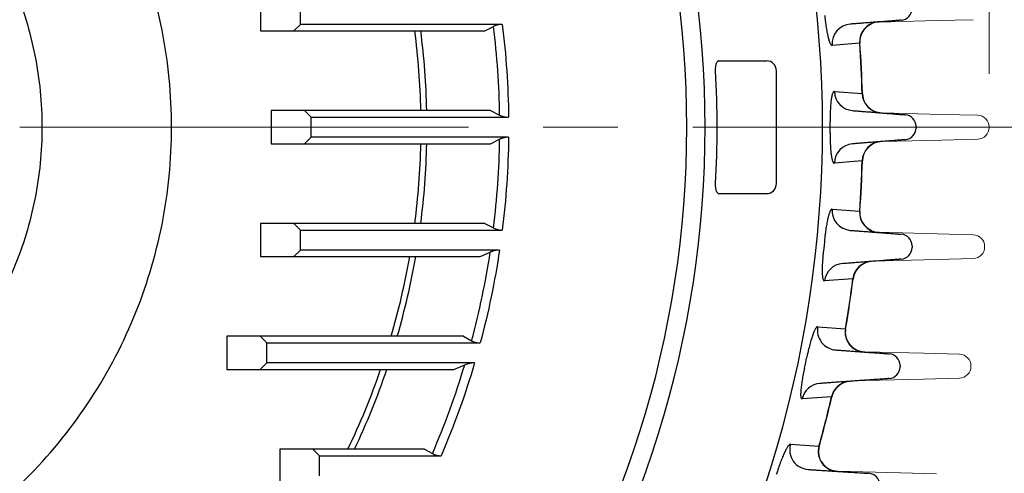
# Model space of a CAD drawing. Units: millimetres. Extents: x 0 to 2673, y 0 to 1890.
# Drawn here: x 2012 to 2160, y 1014 to 1082 of the extents above; entities that cross this region are included whole.
import ezdxf

# ---------------------------------------------------------------- set-up
doc = ezdxf.new("R2010")
doc.units = ezdxf.units.MM
doc.header["$LTSCALE"] = 90
doc.linetypes.add('CENTER2', pattern=[1.125, 0.75, -0.125, 0.125, -0.125])
doc.layers.get('0').update_dxf_attribs({"linetype": 'CONTINUOUS', "lineweight": 30})
doc.layers.get('DEFPOINTS').update_dxf_attribs({"linetype": 'CONTINUOUS'})
for name, color, linetype, lineweight in [('CENTER LINE', 1, 'CENTER2', 9), ('DIMENSION LINE', 2, 'CONTINUOUS', 13), ('OUTLINE', 3, 'CONTINUOUS', 20)]:
    doc.layers.add(name, color=color, linetype=linetype, lineweight=lineweight)
doc.styles.get("Standard").update_dxf_attribs({"font": 'romans.shx', "width": 0.8, "bigfont": 'whgtxt.shx'})
doc.dimstyles.new('STANDARD$0', dxfattribs={"dimtxt": 3, "dimasz": 3, "dimexe": 1, "dimexo": 1, "dimgap": 1, "dimtad": 1, "dimdsep": 46, "dimtxsty": 'Standard', "dimblk": 'OPEN', "dimcen": 0, "dimclrd": 2, "dimclre": 2, "dimclrt": 7, "dimadec": 1, "dimazin": 2, "dimtfac": 1, "dimtmove": 0, "dimatfit": 3, "dimldrblk": 'OPEN', "dimfxl": 1, "dimtolj": 1, "dimtzin": 0, "dimlwd": 9, "dimlwe": 9, "dimarcsym": 0})

# ---------------------------------------------------------------- blocks, each defined once
blk = doc.blocks.new('A$C44afa5f9')
at = {"layer": 'OUTLINE', "linetype": 'Continuous', "lineweight": 25}
for p, q in [((275.38, 206.5), (275.38, 201.5)), ((281.38, 202.5), (281.38, 205.5)), ((275.38, 201.5), (280.38, 201.5)), ((280.38, 201.5), (281.38, 202.5)), ((280.38, 201.5), (309.14, 201.5)), ((311.75, 202.5), (281.38, 202.5)), ((309.14, 201.5), (310.44, 202.18)), ((365.52, 199.65), (361.38, 199.33)), ((344.35, 197), (351.5, 197)), ((353, 178.5), (353, 195.5)), ((361.71, 192.4), (365.9, 192.08)), ((277, 189.5), (277, 184.5)), ((282, 189.5), (277, 189.5)), ((283, 188.5), (282, 189.5)), ((309.97, 189.5), (282, 189.5)), ((283, 185.5), (283, 188.5)), ((283, 188.5), (312.7, 188.5)), ((309.97, 189.5), (311.35, 188.82)), ((374, 187.13), (374, 186.87)), ((282, 184.5), (283, 185.5)), ((312.7, 185.5), (283, 185.5)), ((309.97, 184.5), (311.35, 185.18)), ((277, 184.5), (282, 184.5)), ((282, 184.5), (309.97, 184.5)), ((365.9, 181.92), (361.71, 181.6)), ((344.35, 177), (351.5, 177)), ((361.38, 174.67), (365.52, 174.35)), ((275.38, 172.5), (275.38, 167.5)), ((280.38, 172.5), (275.38, 172.5)), ((281.38, 171.5), (280.38, 172.5)), ((309.14, 172.5), (280.38, 172.5)), ((309.14, 172.5), (310.44, 171.82)), ((281.38, 168.5), (281.38, 171.5)), ((281.38, 171.5), (311.75, 171.5)), ((373.4, 169.13), (373.4, 168.87)), ((275.38, 167.5), (280.38, 167.5)), ((280.38, 167.5), (281.38, 168.5)), ((280.38, 167.5), (308.44, 167.5)), ((311.34, 168.5), (281.38, 168.5)), ((308.44, 167.5), (309.93, 168.18)), ((364.51, 164.16), (360.21, 163.85)), ((359.21, 156.94), (363.38, 156.64)), ((270.33, 155.5), (270.33, 150.5)), ((275.33, 155.5), (270.33, 155.5)), ((276.33, 154.5), (275.33, 155.5)), ((305.9, 155.5), (275.33, 155.5)), ((276.33, 151.5), (276.33, 154.5)), ((276.33, 154.5), (308.43, 154.5)), ((305.9, 155.5), (307.13, 154.82)), ((275.33, 150.5), (276.33, 151.5)), ((307.59, 151.5), (276.33, 151.5)), ((304.46, 150.5), (306.1, 151.18)), ((371.59, 151.12), (371.59, 150.88)), ((270.33, 150.5), (275.33, 150.5)), ((275.33, 150.5), (304.46, 150.5)), ((361.3, 146.39), (356.85, 146.09)), ((278.26, 138.5), (278.26, 133.5)), ((283.26, 138.5), (278.26, 138.5)), ((284.26, 137.5), (283.26, 138.5)), ((300.03, 138.5), (283.26, 138.5)), ((300.03, 138.5), (301.23, 137.82)), ((355.11, 139.24), (359.4, 138.95)), ((284.26, 134.5), (284.26, 137.5)), ((284.26, 137.5), (302.55, 137.5))]:
    blk.add_line(p, q, dxfattribs=at)
for centre, radius, start, end in [((187, 187), 172.94, 324.9941, 35.0059), ((187, 187), 155.27, 324.9156, 35.0844), ((371.65, 204.87), 1.75, 274.4, 0), ((187, 187), 113.42, 1.263, 7.3448), ((187, 187), 124.37, 0.837, 7.0124), ((364.36, 199.56), 2.99, 94.6792, 184.3306), ((368.5, 199.88), 2.99, 94.6793, 184.3386), ((368.54, 199.87), 3, 94.4, 184.0542), ((187, 187), 178.97, 1.6265, 4.0541), ((187, 187), 179, 1.6245, 4.0542), ((351.5, 195.5), 1.5, 0, 90), ((364.69, 192.47), 2.98, 181.3899, 265.2458), ((368.88, 192.14), 2.98, 181.2476, 265.2451), ((368.93, 192.16), 3, 181.6245, 265.49), ((372.25, 187.13), 1.75, 0, 85.49), ((187, 187), 174.07, 359.7124, 0.2876), ((372.25, 186.87), 1.75, 274.51, 0), ((187, 187), 124.37, 352.9876, 359.163), ((187, 187), 113.42, 352.6552, 358.737), ((364.69, 181.53), 2.98, 94.7542, 178.6101), ((368.88, 181.86), 2.98, 94.7549, 178.7524), ((368.93, 181.84), 3, 94.51, 178.3755), ((187, 187), 178.97, 355.9459, 358.3735), ((187, 187), 179, 355.9458, 358.3755), ((351.5, 178.5), 1.5, 270, 360), ((364.36, 174.44), 2.99, 175.6694, 265.3207), ((368.5, 174.12), 2.99, 175.6614, 265.3207), ((368.54, 174.13), 3, 175.9458, 265.6), ((371.65, 169.13), 1.75, 0, 85.6), ((187, 187), 113.42, 343.8756, 350.1003), ((187, 187), 124.37, 345.0025, 351.2977), ((371.65, 168.87), 1.75, 274.4, 0), ((363.17, 163.48), 2.98, 94.615, 172.8636), ((367.46, 163.81), 2.98, 94.6163, 173.1412), ((367.51, 163.79), 3, 94.4, 172.6727), ((187, 187), 178.97, 350.2328, 352.6689), ((187, 187), 179, 350.2347, 352.6727), ((362.15, 156.42), 2.99, 169.9158, 265.5974), ((366.32, 156.12), 2.99, 170.0471, 265.5984), ((366.36, 156.13), 3, 170.2347, 265.92), ((369.84, 151.12), 1.75, 0, 85.92), ((187, 187), 124.37, 336.7047, 343.2622), ((187, 187), 113.42, 334.6843, 341.2278), ((369.84, 150.88), 1.75, 274.08, 0), ((359.75, 145.43), 2.97, 94.2701, 167.0343), ((364.2, 145.74), 2.97, 94.2718, 167.4527), ((364.26, 145.72), 3, 94.08, 166.8903), ((187, 187), 178.97, 344.4265, 346.8846), ((187, 187), 179, 344.4304, 346.8903), ((357.98, 138.42), 2.99, 164.0644, 266.0027), ((362.28, 138.14), 2.99, 164.347, 266.0054), ((362.32, 138.15), 3, 164.4304, 266.38), ((366.79, 133.11), 1.75, 0, 86.38)]:
    blk.add_arc(centre, radius, start, end, dxfattribs=at)
for points, knots in [([(311.94, 99.54), (329.88, 125.17), (339.51, 155.71), (339.51, 218.29), (329.88, 248.83), (311.94, 274.46)], [0, 0, 0, 0, 0.5, 0.5, 1, 1, 1, 1]), ([(187, 262), (191.91, 262), (196.82, 261.52), (206.45, 259.6), (211.17, 258.17), (220.24, 254.41), (224.59, 252.09), (232.75, 246.63), (236.56, 243.5), (243.5, 236.56), (246.63, 232.75), (252.09, 224.59), (254.41, 220.24), (258.17, 211.17), (259.6, 206.45), (261.52, 196.82), (262, 191.91), (262, 182.09), (261.52, 177.18), (259.6, 167.55), (258.17, 162.83), (254.41, 153.76), (252.09, 149.41), (246.63, 141.25), (243.5, 137.44), (236.56, 130.5), (232.75, 127.37), (224.59, 121.91), (220.24, 119.59), (211.17, 115.83), (206.45, 114.4), (196.82, 112.48), (191.91, 112), (182.09, 112), (177.18, 112.48), (167.55, 114.4), (162.83, 115.83), (153.76, 119.59), (149.41, 121.91), (141.25, 127.37), (137.44, 130.5), (130.5, 137.44), (127.37, 141.25), (121.91, 149.41), (119.59, 153.76), (115.83, 162.83), (114.4, 167.55), (112.48, 177.18), (112, 182.09), (112, 191.91), (112.48, 196.82), (114.4, 206.45), (115.83, 211.17), (119.59, 220.24), (121.91, 224.59), (127.37, 232.75), (130.5, 236.56), (137.44, 243.5), (141.25, 246.63), (149.41, 252.09), (153.76, 254.41), (162.83, 258.17), (167.55, 259.6), (177.18, 261.52), (182.09, 262), (187, 262)], [0, 0, 0, 0, 0.03125, 0.03125, 0.0625, 0.0625, 0.09375, 0.09375, 0.125, 0.125, 0.15625, 0.15625, 0.1875, 0.1875, 0.21875, 0.21875, 0.25, 0.25, 0.28125, 0.28125, 0.3125, 0.3125, 0.34375, 0.34375, 0.375, 0.375, 0.40625, 0.40625, 0.4375, 0.4375, 0.46875, 0.46875, 0.5, 0.5, 0.53125, 0.53125, 0.5625, 0.5625, 0.59375, 0.59375, 0.625, 0.625, 0.65625, 0.65625, 0.6875, 0.6875, 0.71875, 0.71875, 0.75, 0.75, 0.78125, 0.78125, 0.8125, 0.8125, 0.84375, 0.84375, 0.875, 0.875, 0.90625, 0.90625, 0.9375, 0.9375, 0.96875, 0.96875, 1, 1, 1, 1]), ([(187, 242.5), (183.37, 242.5), (179.74, 242.14), (172.61, 240.72), (169.12, 239.67), (162.41, 236.89), (159.19, 235.16), (153.15, 231.13), (150.32, 228.81), (145.19, 223.68), (142.87, 220.85), (138.84, 214.81), (137.11, 211.59), (134.33, 204.88), (133.28, 201.39), (131.86, 194.26), (131.5, 190.63), (131.5, 183.37), (131.86, 179.74), (133.28, 172.61), (134.33, 169.12), (137.11, 162.41), (138.84, 159.19), (142.87, 153.15), (145.19, 150.32), (150.32, 145.19), (153.15, 142.87), (159.19, 138.84), (162.41, 137.11), (169.12, 134.33), (172.61, 133.28), (179.74, 131.86), (183.37, 131.5), (190.63, 131.5), (194.26, 131.86), (201.39, 133.28), (204.88, 134.33), (211.59, 137.11), (214.81, 138.84), (220.85, 142.87), (223.68, 145.19), (228.81, 150.32), (231.13, 153.15), (235.16, 159.19), (236.89, 162.41), (239.67, 169.12), (240.72, 172.61), (242.14, 179.74), (242.5, 183.37), (242.5, 190.63), (242.14, 194.26), (240.72, 201.39), (239.67, 204.88), (236.89, 211.59), (235.16, 214.81), (231.13, 220.85), (228.81, 223.68), (223.68, 228.81), (220.85, 231.13), (214.81, 235.16), (211.59, 236.89), (204.88, 239.67), (201.39, 240.72), (194.26, 242.14), (190.63, 242.5), (187, 242.5)], [0, 0, 0, 0, 0.03125, 0.03125, 0.0625, 0.0625, 0.09375, 0.09375, 0.125, 0.125, 0.15625, 0.15625, 0.1875, 0.1875, 0.21875, 0.21875, 0.25, 0.25, 0.28125, 0.28125, 0.3125, 0.3125, 0.34375, 0.34375, 0.375, 0.375, 0.40625, 0.40625, 0.4375, 0.4375, 0.46875, 0.46875, 0.5, 0.5, 0.53125, 0.53125, 0.5625, 0.5625, 0.59375, 0.59375, 0.625, 0.625, 0.65625, 0.65625, 0.6875, 0.6875, 0.71875, 0.71875, 0.75, 0.75, 0.78125, 0.78125, 0.8125, 0.8125, 0.84375, 0.84375, 0.875, 0.875, 0.90625, 0.90625, 0.9375, 0.9375, 0.96875, 0.96875, 1, 1, 1, 1]), ([(360.25, 203.9), (360.25, 203.83), (360.27, 203.7), (360.29, 203.51), (360.31, 203.31), (360.33, 203.12), (360.37, 202.83), (360.42, 202.45), (360.49, 202.01), (360.56, 201.58), (360.66, 201.06), (360.76, 200.6), (360.86, 200.22), (360.94, 199.97), (361.02, 199.77), (361.09, 199.6), (361.17, 199.48), (361.24, 199.39), (361.31, 199.34), (361.36, 199.34), (361.38, 199.33)], [0, 0, 0, 0, 0.025125, 0.050223, 0.07535, 0.100562, 0.125912, 0.188377, 0.25098, 0.313098, 0.375992, 0.50112, 0.563194, 0.626478, 0.688615, 0.751395, 0.812144, 0.87357, 0.936064, 1, 1, 1, 1]), ([(371.78, 203.13), (371.78, 203.13), (371.78, 203.13), (371.76, 203.12), (371.74, 203.12), (371.7, 203.12), (371.65, 203.12), (371.59, 203.11), (371.53, 203.11), (371.45, 203.1), (371.36, 203.09), (371.2, 203.08), (370.97, 203.06), (370.61, 203.04), (370.19, 203), (369.55, 202.95), (368.8, 202.9), (367.95, 202.83), (367.27, 202.78), (366.54, 202.72), (365.85, 202.67), (365.23, 202.62), (364.68, 202.58), (364.3, 202.55), (364.12, 202.54)], [0, 0, 0, 0, 0.025163, 0.05023, 0.075221, 0.100157, 0.125058, 0.149945, 0.174838, 0.199758, 0.224726, 0.249761, 0.312092, 0.374624, 0.437269, 0.499745, 0.624712, 0.687268, 0.74982, 0.812346, 0.87508, 0.916843, 0.958452, 1, 1, 1, 1]), ([(311.75, 202.5), (311.7, 202.5), (311.61, 202.5), (311.47, 202.49), (311.33, 202.47), (311.2, 202.45), (311.06, 202.42), (310.93, 202.39), (310.8, 202.34), (310.68, 202.3), (310.55, 202.24), (310.48, 202.2), (310.44, 202.18)], [0, 0, 0, 0, 0.09875, 0.197211, 0.295599, 0.394132, 0.493021, 0.592479, 0.69271, 0.793914, 0.896282, 1, 1, 1, 1]), ([(344.35, 197), (344.34, 197), (344.3, 197), (344.26, 196.98), (344.21, 196.96), (344.17, 196.93), (344.1, 196.88), (344.02, 196.77), (343.93, 196.59), (343.87, 196.36), (343.83, 196.12), (343.8, 195.9), (343.8, 195.7), (343.8, 195.57), (343.8, 195.5)], [0, 0, 0, 0, 0.050771, 0.101067, 0.151143, 0.201254, 0.251656, 0.377763, 0.50052, 0.624925, 0.7496, 0.834604, 0.91745, 1, 1, 1, 1]), ([(361.71, 192.4), (361.7, 192.4), (361.68, 192.4), (361.64, 192.39), (361.61, 192.37), (361.58, 192.34), (361.55, 192.3), (361.52, 192.25), (361.49, 192.2), (361.45, 192.11), (361.4, 191.97), (361.34, 191.76), (361.29, 191.51), (361.23, 191.13), (361.18, 190.67), (361.14, 190.15), (361.11, 189.73), (361.09, 189.29), (361.08, 188.88), (361.07, 188.51), (361.07, 188.19), (361.07, 187.98), (361.07, 187.87)], [0, 0, 0, 0, 0.032415, 0.064409, 0.096029, 0.127323, 0.158341, 0.189136, 0.219759, 0.250264, 0.31315, 0.375316, 0.438361, 0.500313, 0.625152, 0.68789, 0.749896, 0.812167, 0.874532, 0.916437, 0.958178, 1, 1, 1, 1]), ([(365.9, 192.08), (365.91, 192.08), (365.92, 192.08), (365.93, 192.07), (365.93, 192.07)], [0, 0, 0, 0, 0.50038, 1, 1, 1, 1]), ([(311.35, 188.82), (311.4, 188.79), (311.49, 188.75), (311.64, 188.69), (311.79, 188.64), (311.94, 188.6), (312.09, 188.56), (312.24, 188.53), (312.39, 188.51), (312.55, 188.5), (312.65, 188.5), (312.7, 188.5)], [0, 0, 0, 0, 0.118484, 0.234606, 0.348571, 0.460593, 0.570902, 0.679739, 0.787356, 0.894019, 1, 1, 1, 1]), ([(364.45, 189.5), (364.54, 189.5), (364.74, 189.48), (365.02, 189.46), (365.31, 189.44), (365.59, 189.41), (365.87, 189.39), (366.32, 189.36), (366.94, 189.31), (367.7, 189.25), (368.41, 189.19), (369.29, 189.12), (370.07, 189.06), (370.73, 189.01), (371.17, 188.97), (371.54, 188.94), (371.81, 188.92), (372.01, 188.91), (372.15, 188.9), (372.25, 188.89), (372.33, 188.88), (372.38, 188.88), (372.38, 188.88), (372.39, 188.88)], [0, 0, 0, 0, 0.0207543, 0.041518, 0.0623031, 0.0831218, 0.1039861, 0.124908, 0.1876275, 0.2501925, 0.3127053, 0.375297, 0.5002399, 0.5626717, 0.6253459, 0.6878443, 0.7502104, 0.7918947, 0.8334259, 0.8749029, 0.9164252, 0.9580915, 1, 1, 1, 1]), ([(312.7, 185.5), (312.65, 185.5), (312.56, 185.5), (312.42, 185.49), (312.29, 185.47), (312.15, 185.45), (312.01, 185.42), (311.88, 185.39), (311.74, 185.35), (311.61, 185.3), (311.48, 185.24), (311.4, 185.2), (311.35, 185.18)], [0, 0, 0, 0, 0.095357, 0.191244, 0.287861, 0.385402, 0.484054, 0.583998, 0.685406, 0.78844, 0.893256, 1, 1, 1, 1]), ([(361.07, 186.13), (361.07, 186.06), (361.07, 185.93), (361.07, 185.74), (361.07, 185.55), (361.08, 185.36), (361.08, 185.07), (361.09, 184.7), (361.11, 184.26), (361.14, 183.84), (361.18, 183.32), (361.23, 182.86), (361.29, 182.48), (361.34, 182.24), (361.4, 182.03), (361.46, 181.87), (361.52, 181.74), (361.58, 181.65), (361.64, 181.6), (361.69, 181.6), (361.71, 181.6)], [0, 0, 0, 0, 0.025189, 0.050318, 0.075439, 0.100605, 0.12587, 0.188458, 0.250924, 0.313058, 0.375983, 0.500888, 0.562707, 0.625565, 0.687468, 0.750158, 0.811218, 0.872939, 0.935736, 1, 1, 1, 1]), ([(372.39, 185.12), (372.39, 185.12), (372.38, 185.12), (372.37, 185.12), (372.35, 185.12), (372.32, 185.12), (372.28, 185.11), (372.22, 185.11), (372.17, 185.11), (372.1, 185.1), (372.02, 185.09), (371.93, 185.09), (371.78, 185.08), (371.54, 185.06), (371.17, 185.03), (370.73, 184.99), (370.07, 184.94), (369.29, 184.88), (368.41, 184.81), (367.7, 184.75), (366.94, 184.69), (366.23, 184.64), (365.59, 184.59), (365.03, 184.54), (364.64, 184.51), (364.45, 184.5)], [0, 0, 0, 0, 0.0228956, 0.045707, 0.06845, 0.0911404, 0.1137943, 0.1364278, 0.1590568, 0.1816977, 0.2043663, 0.2270789, 0.2498513, 0.3121917, 0.3747387, 0.437387, 0.4998658, 0.6248261, 0.6873981, 0.7499583, 0.8124855, 0.8752645, 0.9169994, 0.9585457, 1, 1, 1, 1]), ([(343.8, 178.5), (343.8, 178.46), (343.8, 178.38), (343.8, 178.26), (343.8, 178.14), (343.81, 178.02), (343.83, 177.85), (343.87, 177.64), (343.93, 177.41), (344.02, 177.23), (344.11, 177.11), (344.2, 177.04), (344.27, 177.01), (344.32, 177), (344.35, 177)], [0, 0, 0, 0, 0.049666, 0.099179, 0.148949, 0.199381, 0.250866, 0.375601, 0.500066, 0.622709, 0.748593, 0.832243, 0.915652, 1, 1, 1, 1]), ([(361.38, 174.67), (361.37, 174.67), (361.35, 174.67), (361.31, 174.65), (361.28, 174.63), (361.24, 174.6), (361.2, 174.56), (361.17, 174.51), (361.13, 174.46), (361.08, 174.37), (361.02, 174.23), (360.94, 174.02), (360.86, 173.77), (360.76, 173.39), (360.65, 172.93), (360.56, 172.41), (360.49, 171.99), (360.42, 171.54), (360.36, 171.13), (360.32, 170.75), (360.28, 170.43), (360.26, 170.21), (360.25, 170.1)], [0, 0, 0, 0, 0.032282, 0.064189, 0.095765, 0.127058, 0.158116, 0.188988, 0.219724, 0.250374, 0.313251, 0.375388, 0.438383, 0.500339, 0.625198, 0.687994, 0.749943, 0.812321, 0.874571, 0.916547, 0.958273, 1, 1, 1, 1]), ([(310.44, 171.82), (310.48, 171.79), (310.57, 171.75), (310.71, 171.69), (310.85, 171.64), (310.99, 171.6), (311.14, 171.56), (311.29, 171.53), (311.44, 171.51), (311.59, 171.5), (311.7, 171.5), (311.75, 171.5)], [0, 0, 0, 0, 0.115156, 0.228671, 0.3408, 0.451809, 0.561975, 0.671584, 0.780927, 0.890299, 1, 1, 1, 1]), ([(364.12, 171.46), (364.23, 171.46), (364.46, 171.44), (364.79, 171.41), (365.12, 171.39), (365.44, 171.36), (365.92, 171.33), (366.53, 171.28), (367.27, 171.22), (367.95, 171.17), (368.8, 171.1), (369.55, 171.05), (370.19, 171), (370.61, 170.96), (370.97, 170.94), (371.23, 170.92), (371.42, 170.9), (371.55, 170.89), (371.66, 170.88), (371.73, 170.88), (371.78, 170.87), (371.78, 170.87), (371.78, 170.87)], [0, 0, 0, 0, 0.0249165, 0.0498475, 0.0748132, 0.0998335, 0.1249284, 0.1876269, 0.2501894, 0.3127054, 0.3752978, 0.5002659, 0.5627066, 0.6253881, 0.687884, 0.7502522, 0.7919264, 0.8334541, 0.8749303, 0.9164501, 0.9581087, 1, 1, 1, 1]), ([(311.34, 168.5), (311.29, 168.5), (311.2, 168.5), (311.06, 168.49), (310.92, 168.47), (310.78, 168.45), (310.64, 168.42), (310.5, 168.39), (310.35, 168.35), (310.21, 168.3), (310.07, 168.24), (309.98, 168.2), (309.93, 168.18)], [0, 0, 0, 0, 0.092273, 0.185833, 0.280857, 0.377514, 0.475964, 0.576356, 0.678829, 0.783515, 0.890534, 1, 1, 1, 1]), ([(360.07, 168.37), (360.06, 168.3), (360.05, 168.18), (360.03, 167.99), (360.01, 167.81), (359.99, 167.62), (359.97, 167.34), (359.94, 166.98), (359.91, 166.55), (359.89, 166.13), (359.88, 165.61), (359.88, 165.15), (359.9, 164.76), (359.92, 164.51), (359.95, 164.3), (359.99, 164.13), (360.04, 164), (360.09, 163.91), (360.15, 163.85), (360.19, 163.85), (360.21, 163.85)], [0, 0, 0, 0, 0.0252303, 0.050378, 0.0754914, 0.1006185, 0.1258076, 0.1884952, 0.2508313, 0.313054, 0.3757659, 0.5005095, 0.5624251, 0.6252707, 0.6873862, 0.7500247, 0.8111681, 0.8728978, 0.9356905, 1, 1, 1, 1]), ([(371.78, 167.13), (371.78, 167.13), (371.78, 167.13), (371.76, 167.12), (371.74, 167.12), (371.7, 167.12), (371.66, 167.12), (371.6, 167.11), (371.53, 167.11), (371.45, 167.1), (371.37, 167.09), (371.27, 167.09), (371.1, 167.07), (370.82, 167.05), (370.4, 167.02), (369.91, 166.98), (369.17, 166.92), (368.3, 166.86), (367.31, 166.78), (366.52, 166.72), (365.68, 166.66), (364.9, 166.6), (364.19, 166.54), (363.56, 166.49), (363.14, 166.46), (362.93, 166.44)], [0, 0, 0, 0, 0.022918, 0.045743, 0.068492, 0.091184, 0.113837, 0.136469, 0.159099, 0.181744, 0.204423, 0.227153, 0.249954, 0.312292, 0.374833, 0.437469, 0.49992, 0.624835, 0.687375, 0.749884, 0.812365, 0.875059, 0.916822, 0.958433, 1, 1, 1, 1]), ([(359.21, 156.94), (359.19, 156.94), (359.17, 156.94), (359.13, 156.93), (359.09, 156.91), (359.05, 156.88), (359.01, 156.84), (358.97, 156.78), (358.92, 156.72), (358.83, 156.58), (358.68, 156.3), (358.47, 155.76), (358.28, 155.19), (358.13, 154.67), (358.01, 154.25), (357.9, 153.81), (357.8, 153.39), (357.71, 153.02), (357.64, 152.7), (357.6, 152.48), (357.57, 152.38)], [0, 0, 0, 0, 0.031971, 0.063692, 0.095212, 0.126582, 0.157851, 0.189072, 0.220297, 0.251576, 0.377922, 0.500492, 0.625026, 0.687667, 0.749865, 0.812636, 0.874607, 0.916783, 0.958497, 1, 1, 1, 1]), ([(363.38, 156.64), (363.39, 156.64), (363.4, 156.64), (363.41, 156.64), (363.41, 156.64)], [0, 0, 0, 0, 0.500373, 1, 1, 1, 1]), ([(307.13, 154.82), (307.17, 154.8), (307.24, 154.76), (307.36, 154.7), (307.48, 154.66), (307.61, 154.62), (307.77, 154.57), (307.97, 154.53), (308.2, 154.51), (308.36, 154.5), (308.43, 154.5)], [0, 0, 0, 0, 0.100108, 0.199924, 0.299685, 0.39963, 0.499997, 0.665671, 0.831986, 1, 1, 1, 1]), ([(361.92, 153.44), (362.02, 153.43), (362.21, 153.42), (362.5, 153.4), (362.79, 153.38), (363.07, 153.36), (363.36, 153.34), (363.82, 153.3), (364.45, 153.26), (365.21, 153.2), (365.93, 153.15), (366.82, 153.09), (367.61, 153.03), (368.28, 152.99), (368.72, 152.95), (369.1, 152.93), (369.38, 152.91), (369.58, 152.89), (369.72, 152.88), (369.83, 152.88), (369.91, 152.87), (369.95, 152.87), (369.96, 152.87), (369.96, 152.87)], [0, 0, 0, 0, 0.020751, 0.041513, 0.062296, 0.083115, 0.103979, 0.124903, 0.187623, 0.250189, 0.312699, 0.37529, 0.500227, 0.562658, 0.625331, 0.687831, 0.750197, 0.79189, 0.833426, 0.874904, 0.916426, 0.958092, 1, 1, 1, 1]), ([(307.59, 151.5), (307.54, 151.5), (307.44, 151.5), (307.28, 151.49), (307.13, 151.47), (306.97, 151.45), (306.75, 151.4), (306.45, 151.32), (306.22, 151.23), (306.1, 151.18)], [0, 0, 0, 0, 0.096143, 0.193983, 0.293701, 0.395464, 0.49943, 0.740265, 1, 1, 1, 1]), ([(357.21, 150.68), (357.2, 150.62), (357.17, 150.5), (357.14, 150.32), (357.1, 150.14), (357.06, 149.96), (357.01, 149.69), (356.94, 149.33), (356.87, 148.9), (356.8, 148.48), (356.73, 147.96), (356.66, 147.36), (356.64, 146.89), (356.64, 146.58), (356.66, 146.4), (356.69, 146.26), (356.73, 146.16), (356.78, 146.1), (356.83, 146.09), (356.85, 146.09)], [0, 0, 0, 0, 0.025262, 0.05042, 0.075517, 0.100595, 0.125697, 0.188413, 0.250654, 0.313044, 0.375578, 0.500291, 0.624983, 0.687355, 0.749829, 0.811765, 0.87454, 0.936879, 1, 1, 1, 1]), ([(369.96, 149.13), (369.96, 149.13), (369.96, 149.13), (369.94, 149.13), (369.92, 149.13), (369.88, 149.13), (369.83, 149.12), (369.74, 149.12), (369.55, 149.1), (369.22, 149.08), (368.8, 149.05), (368.13, 149), (367.08, 148.93), (365.77, 148.84), (364.61, 148.75), (363.68, 148.69), (362.7, 148.62), (361.85, 148.56), (361.15, 148.51), (360.61, 148.47), (360.07, 148.43), (359.71, 148.4), (359.52, 148.39)], [0, 0, 0, 0, 0.020966, 0.041886, 0.062775, 0.083652, 0.104533, 0.125434, 0.187747, 0.250084, 0.312451, 0.374995, 0.500004, 0.625006, 0.687509, 0.749926, 0.812239, 0.874612, 0.905939, 0.937241, 0.968576, 1, 1, 1, 1]), ([(301.23, 137.82), (301.27, 137.8), (301.34, 137.76), (301.46, 137.7), (301.58, 137.65), (301.71, 137.61), (301.88, 137.57), (302.08, 137.53), (302.31, 137.51), (302.47, 137.5), (302.55, 137.5)], [0, 0, 0, 0, 0.098407, 0.197252, 0.29684, 0.397474, 0.499449, 0.662739, 0.829249, 1, 1, 1, 1]), ([(355.11, 139.24), (355.09, 139.24), (355.07, 139.24), (355.03, 139.22), (354.99, 139.2), (354.93, 139.15), (354.84, 139.07), (354.74, 138.94), (354.62, 138.76), (354.45, 138.48), (354.23, 138.03), (353.98, 137.46), (353.77, 136.95), (353.62, 136.54), (353.46, 136.12), (353.31, 135.72), (353.19, 135.36), (353.09, 135.05), (353.02, 134.84), (352.98, 134.73)], [0, 0, 0, 0, 0.031432, 0.062843, 0.094289, 0.125828, 0.188601, 0.251183, 0.313844, 0.376013, 0.500368, 0.624893, 0.687444, 0.749685, 0.812413, 0.874514, 0.916667, 0.958424, 1, 1, 1, 1]), ([(359.4, 138.95), (359.41, 138.95), (359.43, 138.95), (359.43, 138.95), (359.43, 138.95)], [0, 0, 0, 0, 0.500535, 1, 1, 1, 1]), ([(357.77, 135.43), (357.88, 135.42), (358.09, 135.41), (358.4, 135.39), (358.71, 135.37), (359.01, 135.35), (359.31, 135.33), (359.82, 135.3), (360.52, 135.26), (361.39, 135.2), (362.22, 135.15), (363.26, 135.08), (364.43, 135.01), (365.36, 134.95), (365.95, 134.91), (366.3, 134.89), (366.58, 134.87), (366.75, 134.86), (366.84, 134.86), (366.9, 134.85), (366.9, 134.85), (366.91, 134.85)], [0, 0, 0, 0, 0.019976, 0.039929, 0.059869, 0.079811, 0.099766, 0.119748, 0.181845, 0.243965, 0.307649, 0.371355, 0.500266, 0.629137, 0.692763, 0.756415, 0.818426, 0.880464, 0.92032, 0.960132, 1, 1, 1, 1])]:
    blk.add_open_spline(points, degree=3, knots=knots, dxfattribs=at)
for points in [[(299.5, 189.5), (299.41, 193.52), (299.11, 197.52), (298.59, 201.5)], [(311.75, 202.5), (312.33, 197.85), (312.64, 193.18), (312.7, 188.5)], [(365.55, 199.66), (365.55, 199.66), (365.54, 199.65), (365.52, 199.65)], [(343.8, 195.5), (344.11, 189.84), (344.11, 184.16), (343.8, 178.5)], [(312.7, 185.5), (312.64, 180.82), (312.33, 176.15), (311.75, 171.5)], [(298.59, 172.5), (299.11, 176.48), (299.41, 180.48), (299.5, 184.5)], [(365.93, 181.93), (365.93, 181.93), (365.92, 181.92), (365.9, 181.92)], [(365.52, 174.35), (365.54, 174.35), (365.55, 174.34), (365.55, 174.34)], [(360.25, 170.1), (360.19, 169.52), (360.13, 168.94), (360.07, 168.37)], [(295.03, 155.5), (296.18, 159.45), (297.11, 163.45), (297.83, 167.5)], [(311.34, 168.5), (310.64, 163.78), (309.67, 159.11), (308.43, 154.5)], [(364.54, 164.17), (364.54, 164.17), (364.53, 164.17), (364.51, 164.16)], [(307.59, 151.5), (306.19, 146.74), (304.51, 142.07), (302.55, 137.5)], [(357.21, 150.68), (357.34, 151.25), (357.46, 151.81), (357.57, 152.38)], [(288.54, 138.5), (290.4, 142.4), (292.04, 146.41), (293.44, 150.5)], [(361.33, 146.4), (361.33, 146.4), (361.32, 146.4), (361.3, 146.39)]]:
    blk.add_open_spline(points, degree=3, dxfattribs=at)
blk = doc.blocks.new('_Open')
at = {"color": 0, "linetype": 'ByBlock', "lineweight": -2}
for p, q in [((-1, 0.1667), (0, 0)), ((-1, -0.1667), (0, 0)), ((0, 0), (-1, 0))]:
    blk.add_line(p, q, dxfattribs=at)
blk = doc.blocks.new('*D13')
at = {"layer": 'DEFPOINTS', "color": 0, "transparency": 16777216}
for p in [(1959.47, 1331.07), (2438.47, 1331.07), (2150.47, 863.07)]:
    blk.add_point(p, dxfattribs=at)
at = {"layer": 'DIMENSION LINE', "color": 2, "lineweight": 9, "transparency": 16777216}
for p, q in [((1967.57, 1331.07), (2446.57, 1331.07)), ((2438.47, 887.37), (2438.47, 1306.77)), ((2158.57, 863.07), (2446.57, 863.07))]:
    blk.add_line(p, q, dxfattribs=at)
at = {"layer": 'DIMENSION LINE', "color": 2, "lineweight": 9, "transparency": 16777216, "xscale": 24.3, "yscale": 24.3, "zscale": 24.3}
for p, rotation in [((2438.47, 1331.07), 90), ((2438.47, 863.07), 270)]:
    blk.add_blockref('_Open', p, dxfattribs=dict(at, rotation=rotation))
at = {"layer": 'DIMENSION LINE', "color": 7, "transparency": 16777216, "insert": (2411.85, 1098.57), "char_height": 24.3, "attachment_point": 5, "rotation": 90, "bg_fill": 3, "box_fill_scale": 1.1, "bg_fill_color": 256, "bg_fill_true_color": 13158600, "bg_fill_transparency": 0}
blk.add_mtext('\\A1;(18.45)', dxfattribs=at)
blk = doc.blocks.new('*D14')
at = {"layer": 'DEFPOINTS', "color": 0, "transparency": 16777216}
for p in [(2157.48, 1403.06), (1761.47, 1066.02), (2157.47, 1066.01)]:
    blk.add_point(p, dxfattribs=at)
at = {"layer": 'DIMENSION LINE', "color": 2, "lineweight": 9, "transparency": 16777216}
for p, q in [((1761.47, 1074.12), (1761.48, 1411.17)), ((2157.47, 1074.11), (2157.48, 1411.16)), ((1785.78, 1403.07), (2133.18, 1403.06))]:
    blk.add_line(p, q, dxfattribs=at)
at = {"layer": 'DIMENSION LINE', "color": 2, "lineweight": 9, "transparency": 16777216, "xscale": 24.3, "yscale": 24.3, "zscale": 24.3}
for p, rotation in [((1761.48, 1403.07), 179.9978558692085), ((2157.48, 1403.06), 359.9978558692086)]:
    blk.add_blockref('_Open', p, dxfattribs=dict(at, rotation=rotation))
at = {"layer": 'DIMENSION LINE', "color": 7, "transparency": 16777216, "insert": (1959.47, 1429.68), "char_height": 24.3, "attachment_point": 5, "rotation": 359.9979, "bg_fill": 3, "box_fill_scale": 1.1, "bg_fill_color": 256, "bg_fill_true_color": 13158600, "bg_fill_transparency": 0}
blk.add_mtext('\\A1;(15.59)', dxfattribs=at)
blk = doc.blocks.new('*D15')
at = {"layer": 'DEFPOINTS', "color": 0, "transparency": 16777216}
for p in [(1979.47, 1271.07), (2366.47, 1271.07), (2150.47, 863.07)]:
    blk.add_point(p, dxfattribs=at)
at = {"layer": 'DIMENSION LINE', "color": 2, "lineweight": 9, "transparency": 16777216}
for p, q in [((1987.57, 1271.07), (2374.57, 1271.07)), ((2366.47, 887.37), (2366.47, 1246.77)), ((2158.57, 863.07), (2374.57, 863.07))]:
    blk.add_line(p, q, dxfattribs=at)
at = {"layer": 'DIMENSION LINE', "color": 2, "lineweight": 9, "transparency": 16777216, "xscale": 24.3, "yscale": 24.3, "zscale": 24.3}
for p, rotation in [((2366.47, 1271.07), 90), ((2366.47, 863.07), 270)]:
    blk.add_blockref('_Open', p, dxfattribs=dict(at, rotation=rotation))
at = {"layer": 'DIMENSION LINE', "color": 7, "transparency": 16777216, "insert": (2346.22, 1069.07), "char_height": 24.3, "attachment_point": 5, "rotation": 90, "bg_fill": 3, "box_fill_scale": 1.1, "bg_fill_color": 256, "bg_fill_true_color": 13158600, "bg_fill_transparency": 0}
blk.add_mtext('\\A1;16.06', dxfattribs=at)
blk = doc.blocks.new('*D16')
at = {"layer": 'DEFPOINTS', "color": 0, "transparency": 16777216}
for p in [(2180.37, 1066.07), (2294.47, 1066.07), (2150.47, 863.07)]:
    blk.add_point(p, dxfattribs=at)
at = {"layer": 'DIMENSION LINE', "color": 2, "lineweight": 9, "transparency": 16777216}
for p, q in [((2188.47, 1066.07), (2302.57, 1066.07)), ((2294.47, 887.37), (2294.47, 1041.77)), ((2158.57, 863.07), (2302.57, 863.07))]:
    blk.add_line(p, q, dxfattribs=at)
at = {"layer": 'DIMENSION LINE', "color": 2, "lineweight": 9, "transparency": 16777216, "xscale": 24.3, "yscale": 24.3, "zscale": 24.3}
for p, rotation in [((2294.47, 1066.07), 90), ((2294.47, 863.07), 270)]:
    blk.add_blockref('_Open', p, dxfattribs=dict(at, rotation=rotation))
at = {"layer": 'DIMENSION LINE', "color": 7, "transparency": 16777216, "insert": (2266.52, 964.47), "char_height": 24.3, "attachment_point": 5, "rotation": 90, "bg_fill": 3, "box_fill_scale": 1.1, "bg_fill_color": 256, "bg_fill_true_color": 13158600, "bg_fill_transparency": 0}
blk.add_mtext('\\A1;8.00 {\\Fromans|c129;\\H0.7x;\\S 0^ -0.06;}', dxfattribs=at)

msp = doc.modelspace()

# ---------------------------------------------------------------- linework, layer by layer
at = {"layer": 'CENTER LINE', "linetype": 'CENTER2'}
msp.add_line((2180.371, 1066.067), (1573.964, 1066.067), dxfattribs=at)
at = {"layer": 'OUTLINE'}
for p, q in [((2149.654, 1082.13), (2140.937, 1081.902)), ((2155.083, 1082.272), (2149.654, 1082.13)), ((2141.317, 1068.24), (2150.336, 1068.004)), ((2150.336, 1068.004), (2155.764, 1067.862)), ((2157.469, 1066.112), (2157.469, 1066.022)), ((2150.336, 1064.13), (2141.317, 1063.894)), ((2155.764, 1064.272), (2150.336, 1064.13)), ((2140.937, 1050.232), (2149.654, 1050.004)), ((2149.654, 1050.004), (2155.083, 1049.862)), ((2156.787, 1048.112), (2156.787, 1048.022)), ((2149.654, 1046.13), (2139.907, 1045.875)), ((2155.083, 1046.272), (2149.654, 1046.13)), ((2138.759, 1032.235), (2147.598, 1032.004)), ((2147.598, 1032.004), (2153.026, 1031.862)), ((2154.73, 1030.112), (2154.73, 1030.022)), ((2147.598, 1028.13), (2136.66, 1027.844)), ((2153.026, 1028.272), (2147.598, 1028.13)), ((2134.721, 1014.25), (2144.129, 1014.004)), ((2144.129, 1014.004), (2149.557, 1013.862))]:
    msp.add_line(p, q, dxfattribs=at)
for centre, radius, start, end in [((2141.015, 1078.903), 3, 91.5, 184.04428), ((2141.395, 1071.239), 3, 181.6284, 268.5), ((2155.719, 1066.112), 1.75, 0, 88.5), ((2155.719, 1066.022), 1.75, 271.5, 0), ((2141.395, 1060.895), 3, 91.5, 178.3716), ((2141.015, 1053.231), 3, 175.95572, 268.5), ((2155.037, 1048.112), 1.75, 0, 88.5), ((2155.037, 1048.022), 1.75, 271.5, 0), ((2139.985, 1042.876), 3, 91.5, 172.67929), ((2138.838, 1035.234), 3, 170.24642, 268.5), ((2152.98, 1030.112), 1.75, 0, 88.5), ((2152.98, 1030.022), 1.75, 271.5, 0), ((2136.739, 1024.845), 3, 91.5, 166.90918), ((2134.799, 1017.249), 3, 164.44102, 268.5)]:
    msp.add_arc(centre, radius, start, end, dxfattribs=at)

# ---------------------------------------------------------------- block references
msp.add_blockref('A$C44afa5f9', (1772.469, 879.067), dxfattribs=at)

# ---------------------------------------------------------------- next in the draw order: dimensions: what is measured, and where the dimension line sits
at = {"layer": 'DIMENSION LINE'}
dim = msp.add_linear_dim(base=(2438.469, 1331.067), p1=(2150.469, 863.067), p2=(1959.469, 1331.067), angle=90, text='(18.45)', dimstyle='STANDARD$0', override={"dimscale": 8.1, "dimlfac": 0.03937, "dimzin": 1, "dimtfac": 0.55, "dimtdec": 3, "dimtfill": 1}, dxfattribs=at)
dim.commit()
dim.dimension.update_dxf_attribs({"geometry": '*D13', "text_midpoint": (2438.469, 1098.567), "dimtype": 160})

# ---------------------------------------------------------------- next in the draw order: dimensions: what is measured, and where the dimension line sits
dim = msp.add_linear_dim(base=(2157.481, 1403.06), p1=(1761.469, 1066.022), p2=(2157.469, 1066.007), angle=359.99786, text='(15.59)', dimstyle='STANDARD$0', override={"dimscale": 8.1, "dimlfac": 0.03937, "dimzin": 1, "dimtfac": 0.55, "dimtdec": 3, "dimtfill": 1}, dxfattribs=at)
dim.commit()
dim.dimension.update_dxf_attribs({"geometry": '*D14', "text_midpoint": (1959.469, 1403.067), "dimtype": 161})

# ---------------------------------------------------------------- next in the draw order: dimensions: what is measured, and where the dimension line sits
dim = msp.add_linear_dim(base=(2366.469, 1271.067), p1=(2150.469, 863.067), p2=(1979.469, 1271.067), angle=90, text='16.06', dimstyle='STANDARD$0', override={"dimscale": 8.1, "dimlfac": 0.03937, "dimzin": 1, "dimtfac": 0.55, "dimtdec": 3, "dimtfill": 1}, dxfattribs=at)
dim.commit()
dim.dimension.update_dxf_attribs({"geometry": '*D15', "text_midpoint": (2366.469, 1069.066), "dimtype": 160})

# ---------------------------------------------------------------- next in the draw order: dimensions: what is measured, and where the dimension line sits
dim = msp.add_linear_dim(base=(2294.469, 1066.067), p1=(2150.469, 863.067), p2=(2180.371, 1066.067), angle=90, text='8.00 {\\Fromans|c129;\\H0.7x;\\S 0^ -0.06;}', dimstyle='STANDARD$0', override={"dimscale": 8.1, "dimlfac": 0.03937, "dimzin": 1, "dimtfac": 0.55, "dimtdec": 3, "dimtfill": 1}, dxfattribs=at)
dim.commit()
dim.dimension.update_dxf_attribs({"geometry": '*D16', "text_midpoint": (2294.469, 964.467), "dimtype": 160})

doc.saveas('drawing.dxf')
